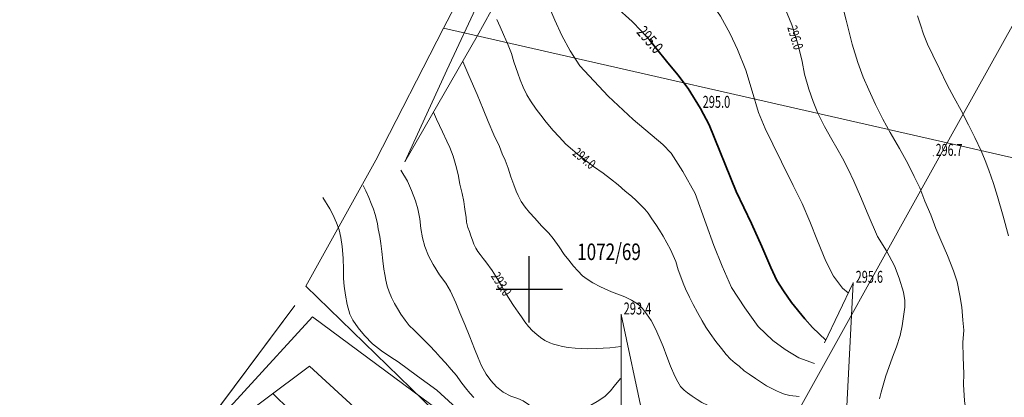
# Model space of a CAD drawing. Units: millimetres. Extents: x 7553790 to 7558484, y 5505456 to 5508836.
# Drawn here: x 7556262 to 7556336, y 5507692 to 5507720 of the extents above; entities that cross this region are included whole.
import ezdxf
from ezdxf.enums import TextEntityAlignment as Align

# ---------------------------------------------------------------- set-up
doc = ezdxf.new("R2010")
doc.units = ezdxf.units.MM
doc.header["$LTSCALE"] = 100
doc.header["$MEASUREMENT"] = 0
for name, pattern in [('2.0_1.0', [3, 2, -1]), ('823-500', [1.75, 1.25, -0.5]), ('l217_500', [2, 1.5, -0.5])]:
    doc.linetypes.add(name, pattern=pattern)
doc.layers.get('0').update_dxf_attribs({"color": 2, "linetype": 'CONTINUOUS', "lineweight": 5})
for name, color, linetype in [('211-Nr działki', 1, 'CONTINUOUS'), ('217-Granica konturu klasyfikcyjnego', 251, 'CONTINUOUS'), ('219-Linia granicy', 251, 'CONTINUOUS'), ('801-Punkt określonej wysokości', 251, 'CONTINUOUS'), ('801-Punkt określonej wysokości - rzędna', 251, 'CONTINUOUS'), ('811-Warstwica ciągła linia', 251, 'CONTINUOUS'), ('811-Warstwica ciągła opis', 251, 'CONTINUOUS'), ('812-Warstwica pomocnicza linia', 251, 'CONTINUOUS'), ('814-Warstwica pogrubiona linia', 251, 'CONTINUOUS'), ('814-Warstwica pogrubiona opis', 251, 'CONTINUOUS'), ('822-Szczyt skarpy umocnionej', 251, 'CONTINUOUS'), ('823-Szczyt skarpy nieumocninej', 251, 'CONTINUOUS'), ('824-Podnórze skarpy nieumocninej', 251, 'CONTINUOUS'), ('824-Podnórze skarpy umocnionej', 251, 'CONTINUOUS'), ('Wstawianie ramki sekcyjnej z opisem', 7, 'CONTINUOUS')]:
    doc.layers.add(name, color=color, linetype=linetype)
doc.styles.get("Standard").update_dxf_attribs({"font": 'arial.ttf', "width": 0.75, "oblique": 0.8, "height": 0.9})

# ---------------------------------------------------------------- blocks, each defined once
blk = doc.blocks.new('801')
at = {"linetype": 'Continuous', "lineweight": 13}
h = blk.add_hatch(color=0, dxfattribs=at)
edge = h.paths.add_edge_path()
edge.add_arc((0, 0), 0.045, 0, 360)
blk = doc.blocks.new('RAMKA500KSN')
at = {"color": 0}
for p, q in [((300, 197.5), (300, 202.5)), ((297.5, 200), (302.5, 200))]:
    blk.add_line(p, q, dxfattribs=at)

msp = doc.modelspace()

# ---------------------------------------------------------------- linework, layer by layer
at = {"layer": '217-Granica konturu klasyfikcyjnego', "linetype": 'l217_500', "lineweight": 18, "flags": 128}
for points in [[(7556288.44, 5507709.73), (7556293.53, 5507719.69)], [(7556288.44, 5507709.73), (7556293.53, 5507719.69)], [(7556283.14, 5507700.23), (7556288.44, 5507709.73)], [(7556283.14, 5507700.23), (7556288.44, 5507709.73)], [(7556261.57, 5507670.98), (7556282.33, 5507698.77)], [(7556261.57, 5507670.98), (7556282.33, 5507698.77)]]:
    msp.add_lwpolyline(points, dxfattribs=at)
at = {"layer": '219-Linia granicy', "linetype": 'Continuous', "lineweight": 18, "flags": 128}
for points in [[(7556313.27, 5507757.43), (7556293.53, 5507719.69)], [(7556338.75, 5507724.07), (7556331.52, 5507711.03)], [(7556293.53, 5507719.69), (7556288.44, 5507709.73)], [(7556293.53, 5507719.69), (7556288.44, 5507709.73)], [(7556331.52, 5507711.03), (7556293.53, 5507719.69)], [(7556331.52, 5507711.03), (7556318.17, 5507687.01)], [(7556360.16, 5507704.5), (7556331.52, 5507711.03)], [(7556288.44, 5507709.73), (7556283.14, 5507700.23)], [(7556288.44, 5507709.73), (7556283.14, 5507700.23)], [(7556296.34, 5507687.41), (7556283.14, 5507700.23)], [(7556282.33, 5507698.77), (7556261.57, 5507670.98)], [(7556282.33, 5507698.77), (7556261.57, 5507670.98)]]:
    msp.add_lwpolyline(points, dxfattribs=at)
at = {"layer": '811-Warstwica ciągła linia', "linetype": 'Continuous', "lineweight": 13, "flags": 128}
for points in [[(7556326.41, 5507691.74), (7556326.53, 5507692.25), (7556326.69, 5507692.78), (7556326.9, 5507693.48), (7556327.12, 5507694.1), (7556327.4, 5507694.87), (7556327.7, 5507695.65), (7556327.97, 5507696.52), (7556328.13, 5507697.25), (7556328.22, 5507697.94), (7556328.32, 5507698.65), (7556328.32, 5507699.16), (7556328.22, 5507699.77), (7556327.9, 5507700.83), (7556327.54, 5507701.77), (7556326.93, 5507702.91), (7556326.27, 5507703.98), (7556325.56, 5507705.6), (7556324.97, 5507706.99), (7556324.48, 5507708.14), (7556324.06, 5507709.05), (7556323.62, 5507709.89), (7556323.19, 5507710.63), (7556322.81, 5507711.3), (7556322.27, 5507712.28), (7556321.75, 5507713.29), (7556321.4, 5507714.16), (7556321.08, 5507715.1), (7556320.76, 5507716.23), (7556320.57, 5507717.18), (7556320.24, 5507718.5), (7556319.79, 5507719.93), (7556319.14, 5507721.51)], [(7556329.27, 5507720.62), (7556329.49, 5507719.93), (7556329.74, 5507719.23), (7556330.04, 5507718.47), (7556330.43, 5507717.66), (7556330.93, 5507716.63), (7556331.52, 5507715.41), (7556332.05, 5507714.44), (7556332.58, 5507713.47), (7556333.11, 5507712.4), (7556333.6, 5507711.45), (7556334.07, 5507710.45), (7556334.38, 5507709.7), (7556334.66, 5507708.99), (7556335.01, 5507707.97), (7556335.3, 5507706.99), (7556335.73, 5507705.51), (7556336.14, 5507704.02)], [(7556320.34, 5507691.92), (7556319.66, 5507691.98), (7556319.25, 5507692.09), (7556318.93, 5507692.22), (7556318.59, 5507692.37), (7556318.23, 5507692.54), (7556317.89, 5507692.73), (7556317.58, 5507692.93), (7556317.07, 5507693.27), (7556316.59, 5507693.6), (7556316.2, 5507693.86), (7556315.82, 5507694.19), (7556315.53, 5507694.44), (7556315.18, 5507694.74), (7556314.85, 5507695.09), (7556314.49, 5507695.53), (7556314.07, 5507696.06), (7556313.65, 5507696.66), (7556313.31, 5507697.15), (7556313.04, 5507697.63), (7556312.69, 5507698.25), (7556312.36, 5507698.84), (7556312.09, 5507699.4), (7556311.77, 5507700.04), (7556311.6, 5507700.47), (7556311.42, 5507700.93), (7556311.23, 5507701.47), (7556311.04, 5507702.09), (7556310.84, 5507702.55), (7556310.64, 5507703), (7556310.38, 5507703.51), (7556310.1, 5507704.01), (7556309.82, 5507704.46), (7556309.55, 5507704.88), (7556309.25, 5507705.31), (7556308.97, 5507705.73), (7556308.71, 5507706.04), (7556308.44, 5507706.32), (7556308.06, 5507706.7), (7556307.71, 5507707.01), (7556307.24, 5507707.39), (7556306.7, 5507707.87), (7556306.13, 5507708.32), (7556305.56, 5507708.75), (7556304.84, 5507709.26), (7556304.18, 5507709.75), (7556303.79, 5507710.06), (7556303.27, 5507710.51), (7556302.76, 5507710.94), (7556302.25, 5507711.49), (7556301.8, 5507711.98), (7556301.27, 5507712.61), (7556300.86, 5507713.13), (7556300.53, 5507713.58), (7556300.1, 5507714.2), (7556299.81, 5507714.67), (7556299.53, 5507715.23), (7556299.32, 5507715.78), (7556299.13, 5507716.3), (7556298.84, 5507717.15), (7556298.65, 5507717.77), (7556298.4, 5507718.41), (7556298.05, 5507719.22), (7556297.8, 5507719.79), (7556297.56, 5507720.34)], [(7556292.77, 5507713.35), (7556293, 5507712.82), (7556293.45, 5507711.86), (7556293.77, 5507711.17), (7556294, 5507710.68), (7556294.25, 5507710.04), (7556294.47, 5507709.34), (7556294.63, 5507708.65), (7556294.77, 5507707.92), (7556294.93, 5507707.23), (7556295.07, 5507706.61), (7556295.11, 5507706.22), (7556295.16, 5507705.86), (7556295.23, 5507705.43), (7556295.27, 5507705.06), (7556295.37, 5507704.66), (7556295.48, 5507704.35), (7556295.59, 5507704.03), (7556295.72, 5507703.71), (7556295.83, 5507703.39), (7556295.97, 5507703.11), (7556296.13, 5507702.84), (7556296.29, 5507702.62), (7556296.51, 5507702.32), (7556296.72, 5507702.08), (7556297.2, 5507701.41), (7556297.57, 5507700.82), (7556297.91, 5507700.27), (7556298.21, 5507699.72), (7556298.53, 5507699.21), (7556298.82, 5507698.77), (7556299.16, 5507698.28), (7556299.41, 5507697.91), (7556299.67, 5507697.55), (7556299.95, 5507697.2), (7556300.24, 5507696.87), (7556300.56, 5507696.59), (7556300.85, 5507696.36), (7556301.18, 5507696.14), (7556301.54, 5507695.96), (7556301.82, 5507695.87), (7556302.12, 5507695.78), (7556302.51, 5507695.69), (7556302.92, 5507695.62), (7556303.46, 5507695.55), (7556303.96, 5507695.53), (7556304.42, 5507695.52), (7556305.05, 5507695.53), (7556305.56, 5507695.55), (7556306.07, 5507695.59), (7556306.51, 5507695.63), (7556306.93, 5507695.68)], [(7556295.81, 5507691.83), (7556295.52, 5507692.17), (7556295.2, 5507692.57), (7556294.85, 5507693.02), (7556294.5, 5507693.49), (7556294.12, 5507693.95), (7556293.67, 5507694.45), (7556293.28, 5507694.87), (7556292.92, 5507695.29), (7556292.47, 5507695.75), (7556292.08, 5507696.16), (7556291.67, 5507696.56), (7556291.32, 5507696.91), (7556290.95, 5507697.26), (7556290.65, 5507697.66), (7556290.32, 5507698.13), (7556290.06, 5507698.54), (7556289.83, 5507698.93), (7556289.62, 5507699.37), (7556289.44, 5507699.8), (7556289.29, 5507700.23), (7556289.17, 5507700.69), (7556289.1, 5507701.11), (7556289.02, 5507701.52), (7556288.95, 5507702.14), (7556288.89, 5507702.84), (7556288.81, 5507703.45), (7556288.73, 5507703.99), (7556288.61, 5507704.56), (7556288.55, 5507704.93), (7556288.49, 5507705.27), (7556288.38, 5507705.65), (7556288.25, 5507706.03), (7556288.08, 5507706.47), (7556287.9, 5507706.93), (7556287.67, 5507707.42), (7556287.47, 5507707.82)]]:
    msp.add_lwpolyline(points, dxfattribs=at)
at = {"layer": '812-Warstwica pomocnicza linia', "linetype": '2.0_1.0', "lineweight": 13, "flags": 128}
for points in [[(7556373.38, 5507661.02), (7556373.13, 5507661.04), (7556371.92, 5507661.28), (7556370.78, 5507661.7), (7556369.63, 5507662.17), (7556368.67, 5507662.64), (7556367.53, 5507663.36), (7556366.38, 5507664.02), (7556365.33, 5507664.58), (7556364.28, 5507665.03), (7556362.97, 5507665.6), (7556361.15, 5507666.2), (7556359.24, 5507666.76), (7556356.5, 5507667.41), (7556354.07, 5507668.04), (7556352.32, 5507668.46), (7556350.82, 5507669.05), (7556349.26, 5507669.77), (7556347.99, 5507670.54), (7556346.71, 5507671.52), (7556345.34, 5507672.84), (7556344.2, 5507674.06), (7556342.86, 5507675.62), (7556341.38, 5507677.74), (7556340.59, 5507678.9), (7556339.66, 5507680.31), (7556338.68, 5507681.76), (7556337.97, 5507682.87), (7556337.08, 5507684.12), (7556336.19, 5507685.29), (7556335.16, 5507686.78), (7556334.01, 5507688.48), (7556333.34, 5507689.5), (7556332.96, 5507690.51), (7556332.83, 5507691.59), (7556332.74, 5507692.81), (7556332.77, 5507693.62), (7556332.71, 5507694.88), (7556332.7, 5507695.98), (7556332.76, 5507696.91), (7556332.7, 5507697.68), (7556332.63, 5507698.64), (7556332.47, 5507699.54), (7556332.28, 5507700.55), (7556332, 5507701.39), (7556331.55, 5507702.55), (7556331.04, 5507703.69), (7556330.65, 5507704.59), (7556330.27, 5507705.6), (7556329.82, 5507706.65), (7556329.44, 5507707.66), (7556329.03, 5507708.5), (7556328.55, 5507709.48), (7556327.91, 5507710.62), (7556327.21, 5507711.81), (7556326.67, 5507712.82), (7556326.12, 5507713.93), (7556325.61, 5507715.03), (7556325.19, 5507715.99), (7556324.78, 5507717.09), (7556324.36, 5507718.47), (7556323.89, 5507720.29), (7556323.47, 5507721.96), (7556323.18, 5507723.22), (7556322.73, 5507724.77), (7556322.22, 5507726.23), (7556321.65, 5507727.64), (7556321.04, 5507728.89), (7556320.37, 5507730.06), (7556319.54, 5507731.34), (7556318.77, 5507732.36), (7556318.04, 5507733.2), (7556317.27, 5507733.85), (7556316.25, 5507734.72), (7556315.23, 5507735.49), (7556313.96, 5507736.38), (7556312.88, 5507737.16), (7556311.7, 5507737.91), (7556310.77, 5507738.68), (7556309.69, 5507739.58), (7556308.99, 5507740.3), (7556308.41, 5507741.01), (7556307.9, 5507741.7)], [(7556304.04, 5507733.37), (7556304.14, 5507733.02), (7556304.28, 5507732.51), (7556304.47, 5507731.94), (7556304.78, 5507731.19), (7556305.15, 5507730.6), (7556305.64, 5507730.02), (7556307.08, 5507728.65), (7556308.79, 5507727), (7556310.45, 5507725.29), (7556312.42, 5507722.99), (7556313.66, 5507721.66), (7556314.41, 5507720.59), (7556315.15, 5507719.25), (7556315.69, 5507718.08), (7556316.33, 5507716.53), (7556316.81, 5507714.93), (7556317.29, 5507713.34), (7556317.78, 5507712.11), (7556318.37, 5507710.93), (7556319.01, 5507709.6), (7556319.91, 5507707.83), (7556320.57, 5507706.47), (7556321.16, 5507705.11), (7556321.74, 5507703.64), (7556322.37, 5507702.12), (7556322.95, 5507701), (7556323.62, 5507700.09), (7556324.05, 5507699.72)], [(7556299.92, 5507726.05), (7556300.17, 5507725.28), (7556300.44, 5507724.34), (7556300.87, 5507722.95), (7556301.29, 5507721.75), (7556301.92, 5507720.28), (7556302.45, 5507719.14), (7556303.09, 5507717.99), (7556303.81, 5507716.84), (7556305.96, 5507714.57), (7556307.83, 5507712.79), (7556310.06, 5507710.92), (7556310.7, 5507710.26), (7556311.58, 5507708.89), (7556312.51, 5507707.21), (7556313.33, 5507704.92), (7556313.91, 5507703.31), (7556314.54, 5507701.74), (7556315.26, 5507700.14), (7556316.26, 5507698.59), (7556317.27, 5507697.2), (7556318.37, 5507696.13), (7556319.3, 5507695.45), (7556320.32, 5507694.83), (7556321.52, 5507694.41)], [(7556294.98, 5507717.18), (7556295.45, 5507716.12), (7556296.07, 5507714.69), (7556296.52, 5507713.59), (7556296.89, 5507712.64), (7556297.32, 5507711.65), (7556297.75, 5507710.77), (7556297.96, 5507710.22), (7556298.19, 5507709.73), (7556298.4, 5507709.13), (7556298.61, 5507708.47), (7556298.83, 5507707.87), (7556299.01, 5507707.4), (7556299.17, 5507707.07), (7556299.4, 5507706.63), (7556299.68, 5507706.2), (7556300.02, 5507705.79), (7556300.42, 5507705.36), (7556300.93, 5507704.78), (7556301.48, 5507704.22), (7556301.81, 5507703.82), (7556302.26, 5507703.21), (7556302.64, 5507702.63), (7556302.99, 5507702.19), (7556303.33, 5507701.75), (7556303.66, 5507701.38), (7556304.02, 5507701.01), (7556304.37, 5507700.75), (7556304.8, 5507700.49), (7556305.37, 5507700.18), (7556306.2, 5507699.8), (7556307.2, 5507699.43), (7556307.7, 5507699.18), (7556308.23, 5507698.84), (7556308.55, 5507698.55), (7556308.83, 5507698.15), (7556309.18, 5507697.65), (7556309.53, 5507697.01), (7556309.79, 5507696.4), (7556310.09, 5507695.68), (7556310.38, 5507694.94), (7556310.66, 5507694.21), (7556310.98, 5507693.45), (7556311.19, 5507693.01), (7556311.41, 5507692.67), (7556311.67, 5507692.39), (7556311.93, 5507692.18), (7556312.28, 5507691.94), (7556312.67, 5507691.68), (7556313, 5507691.46), (7556313.43, 5507691.27), (7556313.85, 5507691.07), (7556314.18, 5507690.92), (7556314.59, 5507690.76), (7556314.91, 5507690.68), (7556315.47, 5507690.58), (7556315.99, 5507690.48), (7556316.44, 5507690.38), (7556317.01, 5507690.24), (7556317.61, 5507690.09), (7556318.05, 5507690.03), (7556318.51, 5507690), (7556318.96, 5507689.99), (7556319.41, 5507690.02)], [(7556290.32, 5507708.98), (7556290.82, 5507708.14), (7556291.11, 5507707.44), (7556291.41, 5507706.67), (7556291.59, 5507706.06), (7556291.75, 5507705.31), (7556291.83, 5507704.59), (7556291.94, 5507703.89), (7556292.13, 5507703.23), (7556292.39, 5507702.53), (7556292.74, 5507701.86), (7556293.23, 5507701.09), (7556293.7, 5507700.45), (7556294.05, 5507699.86), (7556294.47, 5507698.98), (7556294.77, 5507698.23), (7556295.14, 5507697.35), (7556295.51, 5507696.42), (7556295.86, 5507695.51), (7556296.15, 5507694.82), (7556296.39, 5507694.23), (7556296.74, 5507693.61), (7556297.11, 5507693.13), (7556297.52, 5507692.65), (7556298.02, 5507692.25), (7556298.62, 5507691.93), (7556299.13, 5507691.77), (7556299.55, 5507691.58), (7556299.93, 5507691.3), (7556300.51, 5507690.9), (7556301.21, 5507690.5), (7556301.8, 5507690.29), (7556302.2, 5507690.23), (7556302.68, 5507690.31), (7556303.16, 5507690.5), (7556303.58, 5507690.66), (7556304.06, 5507690.95), (7556304.63, 5507691.25), (7556305.13, 5507691.54), (7556305.69, 5507691.92), (7556306.12, 5507692.34), (7556306.41, 5507692.69), (7556306.88, 5507693.28)], [(7556308.59, 5507682.71), (7556308.49, 5507682.46), (7556308.31, 5507682.24), (7556308.1, 5507682.06), (7556307.79, 5507681.87), (7556307.39, 5507681.76), (7556307.11, 5507681.72), (7556306.74, 5507681.72), (7556306.41, 5507681.75), (7556306.05, 5507681.8), (7556305.71, 5507681.94), (7556305.39, 5507682.1), (7556305.03, 5507682.31), (7556304.62, 5507682.59), (7556303.96, 5507683.11), (7556303.15, 5507683.86), (7556302.53, 5507684.41), (7556301.45, 5507685.24), (7556300.39, 5507685.97), (7556298.93, 5507687.07), (7556297.72, 5507688.2), (7556296.42, 5507689.36), (7556295.31, 5507690.35), (7556294.22, 5507691.3), (7556293.02, 5507692.39), (7556291.58, 5507693.46), (7556290.1, 5507694.52), (7556289.56, 5507694.88), (7556288.85, 5507695.37), (7556288.18, 5507695.88), (7556287.58, 5507696.51), (7556287.1, 5507697.08), (7556286.7, 5507697.68), (7556286.47, 5507698.13), (7556286.26, 5507698.86), (7556286.13, 5507699.55), (7556286.03, 5507700.24), (7556286, 5507700.8), (7556285.99, 5507701.5), (7556285.96, 5507702.34), (7556285.88, 5507703.23), (7556285.78, 5507703.9), (7556285.66, 5507704.47), (7556285.46, 5507705.02), (7556285.19, 5507705.64), (7556284.96, 5507706.06), (7556284.44, 5507706.92)], [(7556280.65, 5507692.13), (7556281.06, 5507691.74), (7556281.55, 5507691.29), (7556282.1, 5507690.85), (7556282.59, 5507690.46), (7556283.26, 5507689.97), (7556283.74, 5507689.65), (7556284.32, 5507689.29), (7556285.07, 5507688.85), (7556285.7, 5507688.49), (7556286.54, 5507688.06), (7556287.4, 5507687.66), (7556288.58, 5507687.18), (7556289.6, 5507686.74), (7556290.14, 5507686.49), (7556290.72, 5507686.14), (7556291.45, 5507685.74), (7556292.13, 5507685.36), (7556292.57, 5507685.08), (7556293.24, 5507684.47), (7556294.07, 5507683.58), (7556294.79, 5507682.71), (7556295.84, 5507681.75), (7556296.55, 5507681.13), (7556297.18, 5507680.6), (7556297.75, 5507680.16), (7556298.24, 5507679.81), (7556298.97, 5507679.35), (7556299.71, 5507678.87)]]:
    msp.add_lwpolyline(points, dxfattribs=at)
at = {"layer": '814-Warstwica pogrubiona linia', "linetype": 'Continuous', "lineweight": 35, "flags": 128}
msp.add_lwpolyline([(7556306.53, 5507721.3), (7556307.77, 5507720.19), (7556308.43, 5507719.49), (7556309.04, 5507718.83), (7556309.62, 5507718.11), (7556310.36, 5507717.2), (7556311.21, 5507716.18), (7556311.98, 5507715.14), (7556312.91, 5507713.64), (7556313.57, 5507712.39), (7556315.61, 5507707.38), (7556316.75, 5507704.97), (7556317.53, 5507703.23), (7556318.22, 5507701.65), (7556318.68, 5507700.67), (7556319.16, 5507699.89), (7556319.77, 5507699.01), (7556320.77, 5507697.78), (7556321.35, 5507697.11), (7556322.36, 5507696.17)], dxfattribs=at)
at = {"layer": '822-Szczyt skarpy umocnionej', "linetype": 'Continuous', "lineweight": 13, "flags": 128}
msp.add_lwpolyline([(7556305.52, 5507679.6), (7556294.6, 5507689.81), (7556283.66, 5507697.92), (7556273.34, 5507686.67)], dxfattribs=at)
at = {"layer": '823-Szczyt skarpy nieumocninej', "linetype": '823-500', "lineweight": 13, "flags": 128}
for points in [[(7556290.62, 5507709.6), (7556296.07, 5507719.08), (7556300.37, 5507726.86), (7556305.16, 5507735.35), (7556307.16, 5507739.28), (7556308.37, 5507741.64), (7556318.98, 5507764.42), (7556320.87, 5507768.42), (7556305.32, 5507777.9), (7556300.53, 5507780.84), (7556289.64, 5507787.43), (7556277.56, 5507795.01), (7556271.44, 5507798.83)], [(7556324.43, 5507700.49), (7556323.66, 5507685.55), (7556333.15, 5507674.83), (7556335.7, 5507661.54), (7556336.32, 5507640.67), (7556339.89, 5507622.77), (7556342.53, 5507606.48), (7556345.13, 5507585.78), (7556347.63, 5507571.42), (7556354.43, 5507563.67), (7556359.44, 5507552.97), (7556365.08, 5507544.4)], [(7556309.86, 5507677.96), (7556311.03, 5507681.36), (7556308.8, 5507689.37), (7556306.93, 5507698.1)]]:
    msp.add_lwpolyline(points, dxfattribs=at)
at = {"layer": '824-Podnórze skarpy nieumocninej', "linetype": '823-500', "lineweight": 13, "flags": 128}
for points in [[(7556271.44, 5507798.83), (7556282.07, 5507789.82), (7556290.44, 5507785.01), (7556299.4, 5507779.86), (7556309.63, 5507773.47), (7556318.78, 5507767.79), (7556311.39, 5507753.32), (7556305.94, 5507742.6), (7556298.59, 5507726.9), (7556293.79, 5507716.51), (7556290.62, 5507709.6)], [(7556365.08, 5507544.4), (7556356.43, 5507549.38), (7556349.2, 5507561.78), (7556341.61, 5507566.3), (7556336.63, 5507574.97), (7556335.35, 5507588.57), (7556336.39, 5507603.7), (7556332.01, 5507612.7), (7556326.37, 5507635.35), (7556328.92, 5507653.11), (7556330.35, 5507663.31), (7556325.38, 5507673.63), (7556319.78, 5507676.73), (7556314.76, 5507680.22), (7556324.43, 5507700.49)], [(7556306.93, 5507698.1), (7556306.92, 5507689.24), (7556309.86, 5507677.96)]]:
    msp.add_lwpolyline(points, dxfattribs=at)
at = {"layer": '824-Podnórze skarpy umocnionej', "linetype": 'Continuous', "lineweight": 13, "flags": 128}
msp.add_lwpolyline([(7556273.34, 5507686.67), (7556283.42, 5507694.21), (7556292.65, 5507685.74), (7556303.28, 5507675.41), (7556305.52, 5507679.6)], dxfattribs=at)

# ---------------------------------------------------------------- block references
at = {"layer": '801-Punkt określonej wysokości', "linetype": 'Continuous', "lineweight": 18}
for p in [(7556312.89, 5507713.68), (7556330.47, 5507710.06), (7556324.43, 5507700.49), (7556306.93, 5507698.1)]:
    msp.add_blockref('801', p, dxfattribs=at)
at = {"layer": 'Wstawianie ramki sekcyjnej z opisem', "linetype": 'Continuous', "lineweight": 13}
msp.add_blockref('RAMKA500KSN', (7556000, 5507500), dxfattribs=at)

# ---------------------------------------------------------------- texts
at = {"layer": '211-Nr działki', "linetype": 'Continuous', "lineweight": 25, "oblique": 15, "width": 0.757}
msp.add_text('1072/69', height=1.25, dxfattribs=at).set_placement((7556303.61, 5507702.2))
at = {"layer": '801-Punkt określonej wysokości - rzędna', "linetype": 'Continuous', "lineweight": 18, "oblique": 15}
for s, width, p in [(' 295.0', 0.677, (7556312.89, 5507713.68)), (' 296.7', 0.657, (7556330.47, 5507710.06)), (' 295.6', 0.672, (7556324.43, 5507700.49)), (' 293.4', 0.68, (7556306.93, 5507698.1))]:
    msp.add_text(s, height=0.9, dxfattribs=dict(at, width=width)).set_placement(p)
at = {"layer": '811-Warstwica ciągła opis', "linetype": 'Continuous', "lineweight": 13, "oblique": 15}
for s, rotation, width, p in [('296.0', 286.775, 0.718, (7556320.07, 5507718.98)), ('294.0', 320.471, 0.718, (7556304.15, 5507709.87)), ('293.0', 302.345, 0.736, (7556297.9, 5507700.4))]:
    msp.add_text(s, height=0.75, rotation=rotation, dxfattribs=dict(at, width=width)).set_placement(p, align=Align.MIDDLE_CENTER)
at = {"layer": '814-Warstwica pogrubiona opis', "linetype": 'Continuous', "lineweight": 18, "oblique": 15, "width": 0.723}
msp.add_text('295.0', height=0.9, rotation=311.031, dxfattribs=at).set_placement((7556309.1, 5507718.82), align=Align.MIDDLE_CENTER)

doc.saveas('drawing.dxf')
